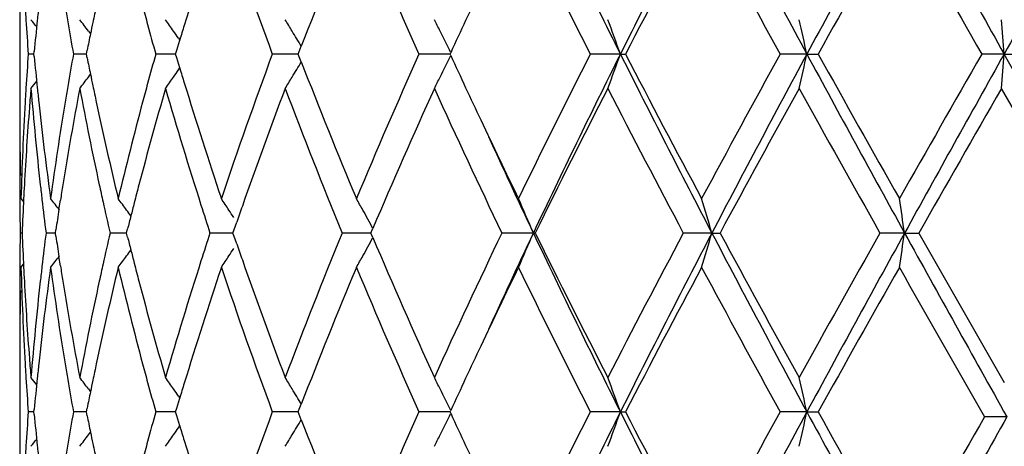
# Model space of a CAD drawing. Units: inches. Extents: x 6.6 to 14.8, y 0.8 to 17.2.
# Drawn here: x 11.4 to 11.7, y 2 to 2.1 of the extents above; entities that cross this region are included whole.
import ezdxf

# ---------------------------------------------------------------- set-up
doc = ezdxf.new("R2010")
doc.units = ezdxf.units.IN
doc.header["$LTSCALE"] = 1.21
doc.header["$MEASUREMENT"] = 0
doc.layers.get('0').update_dxf_attribs({"linetype": 'CONTINUOUS'})

msp = doc.modelspace()

# ---------------------------------------------------------------- linework, layer by layer
at = {"color": 7, "linetype": 'Continuous'}
for p, q in [((11.4034226038, 2.1288627199), (11.4034226038, 2.0983260968)), ((11.4233992862, 2.1202548652), (11.4240031473, 2.1194634095)), ((11.449021788, 2.1147084087), (11.4499001107, 2.1176311821)), ((11.4495353049, 2.1181880397), (11.4499199545, 2.117632879)), ((11.4846127698, 2.1143523063), (11.4851938972, 2.1158521141)), ((11.4075595154, 2.1135938876), (11.405908796, 2.1135939044)), ((11.407560059, 2.113593904), (11.4076256843, 2.1142947944)), ((11.4076257098, 2.1128927927), (11.407560059, 2.113593904)), ((11.4221464956, 2.1135938749), (11.419015906, 2.1135939044)), ((11.4227906855, 2.1135938688), (11.4221464956, 2.1135938749)), ((11.4227909034, 2.113593904), (11.4230131882, 2.1147060421)), ((11.4230132518, 2.1124815283), (11.4227909034, 2.113593904)), ((11.4461804874, 2.1135938749), (11.4429263805, 2.1135939044)), ((11.4486888314, 2.1135938519), (11.4461804874, 2.1135938749)), ((11.4486889007, 2.113593904), (11.449021788, 2.1147084087)), ((11.4490218788, 2.1124791758), (11.4486889007, 2.113593904)), ((11.4832961923, 2.113593845), (11.4767774681, 2.1135939044)), ((11.4843197043, 2.1135938356), (11.4832961923, 2.113593845)), ((11.4843195845, 2.113593904), (11.4846127698, 2.1143523063)), ((11.4846128647, 2.1128353108), (11.4843195845, 2.113593904)), ((11.4851940066, 2.1113355737), (11.4846128647, 2.1128353108)), ((11.5256416339, 2.113593845), (11.5193477343, 2.1135939044)), ((11.528397491, 2.1135938185), (11.5256416339, 2.113593845)), ((11.5283973079, 2.113593904), (11.5285838119, 2.1139988377)), ((11.5285838664, 2.1131888812), (11.5283973079, 2.113593904)), ((11.5778564665, 2.1135938148), (11.5691011343, 2.1135939044)), ((11.5778564665, 2.1135938148), (11.5793316335, 2.1135939044)), ((11.6320015274, 2.1135938148), (11.6242424374, 2.1135939044)), ((11.6320015274, 2.1135938148), (11.6352847192, 2.1135939044)), ((11.6892648831, 2.1135938148), (11.6827820033, 2.1135939044)), ((11.6892648831, 2.1135938148), (11.6942376338, 2.1135939044)), ((11.719226325, 2.0602682205), (11.6892648831, 2.1135938148)), ((11.449900255, 2.1095564357), (11.4490218788, 2.1124791758)), ((11.4233993488, 2.1069324882), (11.4240032912, 2.1077240922)), ((11.4495356201, 2.1089997947), (11.4499200956, 2.1095547345)), ((11.7134946139, 2.0602680224), (11.6885048271, 2.1036272711)), ((11.4037986706, 2.0716617019), (11.4045516013, 2.0707420756)), ((11.4148285655, 2.0685446472), (11.4152437851, 2.0712177868)), ((11.4656953758, 2.0626720109), (11.4664471805, 2.0648475402)), ((11.4041317265, 2.0616964203), (11.4035701265, 2.0616964066)), ((11.4137979432, 2.0616964667), (11.4110732321, 2.0616964066)), ((11.4137981051, 2.0616964068), (11.4139393007, 2.0626539262)), ((11.4139391994, 2.0607394157), (11.4137981051, 2.0616964068)), ((11.4328724697, 2.0616964734), (11.4296662942, 2.0616964066)), ((11.4344554851, 2.0616965066), (11.4328724697, 2.0616964734)), ((11.434455693, 2.0616964068), (11.4347470497, 2.0628596988)), ((11.4347468693, 2.0605336433), (11.434455693, 2.0616964068)), ((11.4652201732, 2.0616965408), (11.4586784275, 2.0616964066)), ((11.4653595381, 2.0616964068), (11.4656953758, 2.0626720109)), ((11.4656951583, 2.0607212742), (11.4653595381, 2.0616964068)), ((11.5034968577, 2.0616965408), (11.4970627994, 2.0616964066)), ((11.5053948389, 2.0616965808), (11.5034968577, 2.0616965408)), ((11.5053945502, 2.0616964068), (11.5055978372, 2.0621741638)), ((11.5055976385, 2.0612190384), (11.5053945502, 2.0616964068)), ((11.5055978372, 2.0621741638), (11.5059687657, 2.0630449184)), ((11.5525692966, 2.0616966087), (11.543434403, 2.0616964066)), ((11.5525692966, 2.0616966087), (11.5531161628, 2.0616964066)), ((11.6044130022, 2.0616966087), (11.5961200313, 2.0616964066)), ((11.6044130022, 2.0616966087), (11.6068024575, 2.0616964066)), ((11.6603704677, 2.0616966087), (11.6532186514, 2.0616964066)), ((11.6603704677, 2.0616966087), (11.6645162944, 2.0616964066)), ((11.4664468867, 2.0585456062), (11.4656951583, 2.0607212742)), ((11.5059685765, 2.0603481186), (11.5055976385, 2.0612190384)), ((11.4152433308, 2.0521764159), (11.4148282678, 2.0548489935)), ((11.4037986706, 2.0517326525), (11.404551478, 2.0526520333)), ((11.4034226038, 2.0250696088), (11.4034226038, 1.9945292014)), ((11.4233986337, 2.0164583381), (11.4240024608, 2.0156669192)), ((11.4490210726, 2.0109128599), (11.4498992061, 2.0138350781)), ((11.4495345134, 2.0143917735), (11.4499190586, 2.0138367611)), ((11.4075598634, 2.0097986242), (11.4076254672, 2.0104993175)), ((11.4227904854, 2.0097986242), (11.4230127075, 2.010910486)), ((11.4486882753, 2.0097986242), (11.4490210726, 2.0109128599)), ((11.4843187743, 2.0097986242), (11.4846118791, 2.0105568387)), ((11.4846118791, 2.0105568387), (11.4851928863, 2.0120563734)), ((11.5283963421, 2.0097986242), (11.5285828041, 2.010203477)), ((11.4075593208, 2.0097985998), (11.4059089479, 2.0097986243)), ((11.4076255047, 2.0090976061), (11.4075598634, 2.0097986242)), ((11.4221462206, 2.0097985814), (11.4190162824, 2.0097986243)), ((11.4227902709, 2.0097985725), (11.4221462206, 2.0097985814)), ((11.4230128016, 2.0086864109), (11.4227904854, 2.0097986242)), ((11.4461803961, 2.0097985814), (11.4429269678, 2.0097986243)), ((11.4486882133, 2.0097985482), (11.4461803961, 2.0097985814)), ((11.4490212068, 2.0086840579), (11.4486882753, 2.0097986242)), ((11.449899415, 2.0057619081), (11.4490212068, 2.0086840579)), ((11.4832956107, 2.0097985384), (11.476778245, 2.0097986243)), ((11.4843189062, 2.0097985248), (11.4832956107, 2.0097985384)), ((11.4846120187, 2.0090401292), (11.4843187743, 2.0097986242)), ((11.4851930439, 2.0075407085), (11.4846120187, 2.0090401292)), ((11.5256412581, 2.0097985384), (11.5193486729, 2.0097986243)), ((11.5283965429, 2.0097985005), (11.5256412581, 2.0097985384)), ((11.5285828825, 2.0093936439), (11.5283963421, 2.0097986242)), ((11.577855706, 2.0097984952), (11.5691022007, 2.0097986243)), ((11.577855706, 2.0097984952), (11.5793305468, 2.0097986243)), ((11.6320010598, 2.0097984952), (11.6242435931, 2.0097986243)), ((11.6320010598, 2.0097984952), (11.6352835509, 2.0097986243)), ((11.6900649184, 2.0083701279), (11.683602658, 2.0083702545)), ((11.44953495, 2.0052054987), (11.449919266, 2.0057602219)), ((11.4233986322, 2.0031381578), (11.4240026723, 2.0039299111))]:
    msp.add_line(p, q, dxfattribs=at)
for centre, radius, start, end in [((14.0076014728, 3.3296327973), 2.7170593667, 205.3696485479, 206.5870523371), ((14.4832034779, 0.6596449962), 3.2488472453, 152.3867081847, 153.4148321997), ((15.5216351026, 4.2146307324), 4.4208150243, 207.6145340551, 208.3762853882), ((16.8186377188, -0.6879007849), 5.8948763324, 151.0500077521, 151.6248725261), ((21.1404000147, 7.409663182899999), 10.8338500095, 208.9505347714, 209.2646705214), ((34.7140843841, -10.788464418), 26.3932836096, 150.60649492, 150.7357192974), ((12.7031063449, 1.7391351288), 1.3091167094, 161.4536810288, 162.9993139502), ((12.8226254501, 2.6122158878), 1.4352458581, 198.5538174951, 200.3291178077), ((13.0167667464, 1.5213289656), 1.6429160558, 157.292921391, 158.7848746554), ((13.2233805862, 2.8762584086), 1.8669186128, 202.70917501, 204.1115918149), ((13.9101865763, 3.3040060891), 2.6263591179, 205.9310529671, 206.9527575832), ((14.5164319824, 0.5917584319), 3.3079512791, 151.7883231477, 152.6094224671), ((15.3304047684, 4.1559267756), 4.2316383093, 208.211299041, 208.8575798526), ((16.9951388095, -0.8718403048000001), 6.135214200599999, 150.4329831286, 150.8822299887), ((20.2891213684, 7.051585155), 9.9223401906, 209.5667897294, 209.8455697343), ((13.4809102764, 1.2144906306), 2.1495798749, 154.7131906658, 155.2627473966), ((12.3586480515, 2.1825930359), 0.9552343969, 183.3020559392, 183.5486535343), ((12.3810313959, 2.0227575034), 0.9777003868, 173.8457907116, 174.0932288946), ((12.4320375956, 2.2953984596), 1.0292061449, 189.3848042721, 189.6448480587), ((12.4859426959, 1.9015983245), 1.0840823414, 167.9686615337, 168.2280114529), ((12.5853357264, 2.4334943129), 1.1863534833, 194.9435960935, 195.2150187115), ((12.3612901731, 2.1827596649), 0.9578817662000001, 183.5488193713, 184.140759409), ((10.9633001982, 1.7630686794), 0.5714382415, 38.8459022052, 39.112776463), ((12.376448929, 2.0232259792), 0.9730940389, 174.0928995438, 174.6300095404), ((12.4403850415, 2.2968271252), 1.0376749607, 189.6453967127, 190.1706497925), ((10.9728405419, 1.7758616607), 0.5671065697, 37.3931804835, 37.8146489105), ((12.4804338061, 1.9027477359), 1.0784548187, 168.2280819175, 168.4075725082), ((12.6000710949, 2.4375139563), 1.2016272675, 195.2155701225, 195.6385516947), ((10.985881534, 1.7965277498), 0.5643050279999999, 35.0068235008, 35.4175407671), ((12.6655494106, 1.7507106526), 1.2698164809, 163.0033149916, 163.204562877), ((10.9950628755, 1.8223410089), 0.5713060105, 31.4303098047, 31.8195681067), ((10.9842556306, 1.8497276327), 0.6050912554, 26.556814735, 26.9072112352), ((10.9073172052, 1.8727172784), 0.7124916889, 19.7597136287, 20.613600395), ((10.6245802586, 1.8911114402), 1.0316957012, 12.4535047198, 13.0209389001), ((8.8361578177, 1.9010142632), 2.8610155526, 4.261125456499999, 4.461288388), ((12.4750149788, 1.9038580332), 1.0729234131, 168.4075054484, 168.666626499), ((10.9860387273, 1.7966381192), 0.5641129575, 34.7509099321, 35.0068007441), ((10.9938923536, 1.8216257979), 0.5726777423, 30.9157282987, 31.43029881150001), ((10.9800879545, 1.8476454352), 0.6097501254, 25.9015166585, 26.55673978), ((12.3611146229, 2.044435845), 0.9577061182, 175.8589417664, 176.4510317013), ((12.3773264217, 2.204055437), 0.9739764362000001, 185.3706550783, 185.9073055607), ((12.4384153823, 1.9306926916), 1.0356776264, 169.8281877428, 170.3544896895), ((12.5969200362, 1.7905214695), 1.1983643668, 164.3598616946, 164.7840228266), ((12.8007728832, 1.622670877), 1.4120797705, 159.6557701883, 161.4601466307), ((13.2207495427, 1.3520455545), 1.8640611586, 155.8866853868, 157.2912143358), ((10.9801036579, 2.3795198104), 0.6097262314999999, 333.4444604781, 334.0997406036), ((13.5022644826, 3.0227187112), 2.173168122, 204.7416342959, 205.2851260333), ((13.9048630121, 0.925792645), 2.620430381, 153.0453706044, 154.0693606904), ((13.9314341965, 0.9346921903000001), 2.6323254304, 153.3938169827, 154.6504076784), ((10.9073529258, 2.3544439948), 0.7124491612, 339.3873325815, 340.2413099789), ((14.6044610127, 3.6296069631), 3.3850599618, 206.6060915059, 207.5928473716), ((14.6208290352, 3.6905260224), 3.4259920245, 207.4054878676, 208.1982763744), ((15.3165949909, 0.07870627820000001), 4.2159500745, 151.1404582707, 151.789128044), ((15.3363973545, 0.111057478), 4.2110212804, 151.6050629109, 152.4047645216), ((10.6246323415, 2.3360521628), 1.0316396625, 346.9796810288, 347.5471744954), ((17.195259059, 5.1209746491), 6.3240947057, 208.394729806, 208.9305795182), ((17.338714416, 5.2922710117), 6.5294026115, 209.13211763, 209.5542325114), ((20.2141324625, -2.7817686033), 9.8360822861, 150.1524241858, 150.433642196), ((20.138074926, -2.6243785969), 9.6866286041, 150.716912097, 151.0682521863), ((8.8363713952, 2.3261453466), 2.8608004837, 355.5389278672, 355.7391163390001), ((12.4749936935, 2.3233407477), 1.0729046836, 191.3341845367, 191.5933142783), ((10.9939126613, 2.4055335455), 0.5726458511, 328.5710355895, 329.0856661075), ((13.0447534497, 2.7171634329), 1.6730968446, 201.2292016755, 202.6941925421), ((12.4805347645, 2.3244761753), 1.0785608892, 191.5932457369, 191.7727351376), ((10.9860632388, 2.4305151813), 0.5640733924, 324.9946074446, 325.2505712498), ((12.6657660316, 2.4765687118), 1.2700502343, 196.796577611, 196.9978037994), ((10.9633525749, 2.4640580614), 0.5713595222, 320.8886068457, 321.15554203), ((10.9728920163, 2.4512683577), 0.5670309054, 322.1867190704, 322.6082675611), ((12.4861691185, 2.3256518464), 1.0843165947, 191.772807099, 192.0320048778), ((12.5846997846, 1.7938463668), 1.1856998695, 164.78407267, 165.0555597834), ((10.9859377094, 2.430603316), 0.5642267721, 324.5837908272001, 324.9945891065), ((12.718278802, 2.4929263787), 1.3250509864, 197.010420266, 198.5373855712), ((10.9951262021, 2.4047920127), 0.5712236865, 328.1816922947, 328.5710306264), ((10.9843440486, 2.3774012415), 0.6049860579, 333.0939169663, 333.4443972304999), ((12.3584427621, 2.0446043608), 0.95502895, 176.4511996939, 176.697736832), ((12.3669698944, 2.0240705029), 0.9635773548000001, 175.2640420789, 175.5930727238), ((12.3770216143, 2.1840750619), 0.9736683239, 184.7393750992, 186.3922040909), ((12.3810688904, 2.2044413871), 0.977738753, 185.9072310254, 186.1545494109), ((12.4384975645, 1.9107767478), 1.0357558786, 169.2693035255, 170.8393190328), ((12.4316499221, 1.9318446102), 1.0288148017, 170.3546049002, 170.6146450494), ((12.4776346027, 2.3039056757), 1.0755915544, 190.7312796486, 192.2508837866), ((12.5962644499, 1.7708203651), 1.1976710643, 163.8663789353, 165.2537993809), ((12.6718454812, 2.458400098), 1.2763792905, 196.1380420157, 197.7265678148), ((12.8471818521, 1.5861012194), 1.4613789225, 159.2595338706, 160.6828246133), ((12.9981017355, 2.6785275654), 1.6228365802, 200.7478796171, 202.33953252), ((13.2445169338, 1.3216648897), 1.8900248887, 155.5605566447, 156.9048408925), ((13.5151927208, 3.0086452153), 2.1873598036, 204.4405601011, 205.6529268186), ((13.9421376603, 0.8871393384), 2.6621435014, 152.809009737, 153.8190648499), ((14.4678882406, 3.590184174700001), 3.2532026536, 207.1905888486, 208.0239716103), ((15.4085432755, 0.0084685115), 4.3207612798, 150.9937513737, 151.6275950159), ((16.8411209568, 4.9930429611), 5.9587853589, 209.0059282502, 209.4679698188), ((20.7112852624, -3.0861080216), 10.4088385131, 150.0932887231, 150.3592009703), ((12.3532219703, 2.0448796848), 0.9498009678, 176.6961763248, 178.3841878193), ((12.394339826, 2.2059469887), 0.9910946187, 186.1588353447, 187.7870646676), ((12.4134853914, 1.9347552365), 1.0104187809, 170.6095135612, 172.2127686954), ((12.5137530961, 2.3316719888), 1.1125495441, 192.0391007855, 193.5153996527), ((12.5505335909, 1.8028087303), 1.1503780767, 165.0480076048, 166.4845028469), ((12.3489905777, 2.0983289189), 0.9455679739, 180.0001710001, 181.2077461102), ((12.359968449, 2.0245837877), 0.9565571692, 175.5915021517, 176.9384090855), ((13.6444799776, 3.0901065846), 2.330541371, 205.2897515145, 205.9125790497), ((12.3484587934, 2.0783932536), 0.9450361895, 179.3596961582, 179.9999724087), ((13.6655230298, 3.062235418), 2.3378732617, 204.5808709318, 205.3387780866), ((12.3483192924, 2.0783937734), 0.9448966885, 180.0000039263, 180.4084208331001), ((12.3558278503, 2.0248132375), 0.9524102256, 176.9388888711, 177.1827141176), ((12.3860604835, 2.1850672628), 0.9827614647, 186.3910206803, 186.6436465233), ((12.4234013738, 1.9132455588), 1.0204591851, 170.8412254094, 171.0945104344), ((12.4977311257, 2.3082270874), 1.096147409, 192.2487233238, 192.515628963), ((12.5685137814, 1.7781794643), 1.1689612567, 165.2564028482, 165.5205300708), ((12.3487678042, 2.0783974996), 0.9453452155, 180.4084528971, 181.0122777479), ((12.353816416, 2.024910257), 0.9503964537, 177.1825958352, 177.781749129), ((12.3919137149, 2.1857570141), 0.9886551912, 186.6441064827, 187.208718675), ((10.9673673944, 1.7165014496), 0.5693673204999999, 38.1685120857, 38.5927378999), ((12.50962968, 2.310880466), 1.10833822, 192.5162409831, 192.9926895605), ((10.979148277, 1.7334198417), 0.5652381986, 36.3388394428, 36.7558121408), ((12.5601382674, 1.7803441463), 1.1603105296, 165.5206174865, 165.7156706102), ((10.9915838556, 1.7570846659), 0.5658866352, 33.3712214259, 33.77280678180001), ((10.9937405516, 1.7841970251), 0.5832181128, 29.1585267642, 29.5309703608), ((10.9567373028, 1.8091723922), 0.6471354145, 22.9680963457, 23.9298151663), ((10.8121249341, 1.8308876019), 0.8252231095, 16.2418741412, 16.963862597), ((10.201450997, 1.8452967518), 1.4748813241, 8.4371002206, 8.828658338099999), ((12.4155529136, 1.9144625534), 1.0125169196, 171.2468744167, 171.5839928087), ((10.9796170401, 1.7337652384), 0.5646559293, 36.1221347285, 36.3387931347), ((12.7184698873, 2.4732160256), 1.3253010673, 197.7229586874001, 198.0899856277), ((10.9912375473, 1.7568565362), 0.566301331, 33.1111762199, 33.37122404520001), ((12.7961016334, 1.6041238841), 1.4072125821, 160.6873368737, 160.8888609255), ((10.9912145188, 1.782787689), 0.5861107017, 28.565847191, 29.1585252862), ((12.5531753215, 1.7821170115), 1.1531254292, 165.7156735206, 165.9090153117), ((12.3490803224, 2.0449924831), 0.9456577348999999, 178.9878852994, 179.5914182997), ((12.3540319208, 2.0984846351), 0.9506118775, 182.2178733026, 182.8167993747), ((12.3912431616, 1.9377353228), 0.9879774497, 172.7921276255, 173.357041973), ((12.5081407834, 1.8128875074), 1.1068030955, 167.0089054713, 167.4859453121), ((12.7161749198, 1.6509827878), 1.3228692698, 161.9123336547, 162.2799840205), ((13.0025604864, 1.4431466525), 1.6276139235, 157.6641684992, 159.2512485767), ((13.5236557779, 1.1108585052), 2.196672349, 154.351195821, 155.5584942913), ((13.6233562555, 1.0806933792), 2.2914026197, 154.6514706525, 155.4247693203), ((10.9565433818, 2.3143349021), 0.6473584775, 336.0680098454, 337.0293049492), ((14.0010596634, 3.2225696645), 2.7097474657, 205.3664663615, 206.5871629784), ((13.9955671411, 3.2630194132), 2.7219007599, 206.1903321983, 207.1782687844), ((14.4868339072, 0.523409189), 3.2745311536, 151.9804197971, 152.8084212691), ((14.4779345126, 0.558514535), 3.2429434496, 152.3852612942, 153.4152816008), ((10.8118833088, 2.2926051438), 0.8254829292, 343.0344985473999, 343.7561841255001), ((15.5101934552, 4.1046540785), 4.4078108138, 207.6122658785, 208.3762713205), ((15.5352971538, 4.1841328452), 4.4651771537, 208.3808936268, 208.9942709823), ((16.9047580382, -0.9050581520000001), 6.0316082882, 150.5365720575, 150.9930602417), ((16.8112206998, -0.7876495487999999), 5.8864277485, 151.0495188368, 151.6252202381), ((10.2010410686, 2.2781845403), 1.475299739, 351.1704487374, 351.5618521453), ((21.212980571, 7.346065041599999), 10.9168177378, 208.9507463966, 209.2710913631), ((21.5438594282, 7.685359779700001), 11.3678058782, 209.6500268093, 209.9018239523), ((12.4156611945, 2.2089215958), 1.0126227895, 188.4145951102, 188.7516598798), ((12.5532430062, 2.3412464516), 1.1531839788, 194.0887238983, 194.2820540414), ((12.7952546344, 2.5188995119), 1.4062914878, 199.108199137, 199.3098254975), ((10.9910569483, 2.3407258864), 0.5863065635, 330.8387675705001, 331.4311620269), ((13.2732832009, 2.8143404829), 1.9214331804, 203.1046297913, 204.4270301149), ((10.9794406709, 2.3897955563), 0.5648968340999999, 323.6581735804, 323.8746728843), ((12.559562974, 2.3428553367), 1.1597055203, 194.2820566023, 194.4771764074), ((10.9910612088, 2.3666881058), 0.5665314567999999, 326.6258569162999, 326.8856603983), ((10.967161237, 2.4070935939), 0.5696536398, 321.4044195611, 321.8283982696), ((10.9789465618, 2.3901596371), 0.5655105917000001, 323.2413902133, 323.6581273934), ((12.5671527423, 2.3448166323), 1.1675446058, 194.4772559163, 194.741881544), ((12.661262136, 1.6682314737), 1.2653119321, 162.2671578893, 163.8697636471), ((10.9913855621, 2.3664743833), 0.566143021, 326.2244940379999, 326.6258620532), ((12.8618480201, 2.5426095004), 1.4769789858, 199.3236090841, 200.7320210031), ((10.9935456441, 2.3393371119), 0.5834565983, 330.4665201620999, 330.8387760211), ((12.3485587188, 2.044996965), 0.9451361148, 179.5914495201, 180.6400594642), ((12.3545955334, 2.0785762171), 0.9511757205, 181.617185079, 183.3027389037), ((12.3558198625, 2.0985708551), 0.9524018959999999, 182.8166941952, 183.0607558609), ((12.3899613186, 1.9179779745), 0.986684597, 172.2090135361, 173.8445046096), ((12.3869061623, 1.9382421515), 0.9836109368000001, 173.3571417954, 173.6097725627999), ((12.4188019762, 2.1894498015), 1.0157961832, 187.7919037503, 189.3866558311), ((12.4228012507, 2.2100285504), 1.0198481546, 188.9040393134, 189.1576895643), ((12.5048917744, 1.79372124), 1.1034664749, 166.4779837055, 167.9664228323), ((12.4992796814, 1.81485603), 1.09772597, 167.4860361624, 167.752749733), ((12.5606320084, 2.3231611299), 1.1607987622, 193.5226096109, 194.9461975113), ((12.7014704048, 1.6358451597), 1.3074051597, 161.4518518452, 162.9996135064), ((12.8243794883, 2.5090593782), 1.4371118297, 198.5556905866, 200.3287142833), ((13.0140993166, 1.4185850053), 1.6400497363, 157.2908148304, 158.7854196707), ((13.2266821641, 2.7739223749), 1.8705274007, 202.7113523619, 204.1110884992), ((13.6054616039, 1.0519206885), 2.2873032789, 154.0801214894, 154.7147023631), ((13.917044606, 3.2036677306), 2.6340381512, 205.9334348289, 206.9521806117), ((14.5052415289, 0.4938057807), 3.2953284172, 151.7858554019, 152.6101163311), ((15.3485822164, 4.0620944598), 4.2523659741, 208.213806668, 208.8569504378), ((16.956766439, -0.9541779653), 6.091250885599999, 150.4304289116, 150.8829275873), ((20.4792216279, 7.056406165199999), 10.1412809655, 209.5705712086, 209.8526420281), ((12.3611768067, 2.0988821869), 0.9577678223, 183.0622427012, 184.4071343195), ((12.3748061666, 1.9395341818), 0.9714423191, 173.6060733424, 175.2627283413), ((12.4428094252, 2.2133636492), 1.0401321, 189.1636522533001, 190.7270967045), ((12.4726740428, 1.8205000388), 1.0705285812, 167.7458821164, 169.2727073433), ((12.6036732349, 2.3546055578), 1.2053538677, 194.7501292086, 196.1287349477), ((12.3488691757, 2.0250675181), 0.9454465718999999, 178.7924624941, 179.9998732886), ((13.4771219635, 1.1124638128), 2.1454000468, 154.7127111572, 155.2633196556), ((12.3665475207, 2.0992879131), 0.9631538334, 184.4066479374, 184.7361729075), ((12.3587951323, 2.0788091257), 0.9553817625, 183.3021736976, 183.5489096224), ((12.3807424111, 1.9189943241), 0.9774098606, 173.8457926711, 174.0934755305), ((12.4325074806, 2.1916850966), 1.0296827417, 189.3849892573, 189.6450725423), ((12.4852939907, 1.7979407796), 1.0834196314, 167.9685898219, 168.2282478704), ((12.5862569899, 2.3299508399), 1.1873079586, 194.9438336926, 195.2151710985), ((12.3614594601, 2.0789771615), 0.9580513824, 183.5490764889, 184.14079114), ((10.9631060468, 1.6591210364), 0.5716837144, 38.8454884618, 39.1121906178), ((12.3762557924, 1.919452984), 0.9728998622, 174.0931531465, 174.6302644445), ((12.4408303012, 2.1931095669), 1.0381265774, 189.6456185644, 190.170536253), ((10.9726448651, 1.6719197402), 0.5673498086, 37.3928854483, 37.8140693609), ((12.4798746917, 1.7990714787), 1.0778836328, 168.228317425, 168.4078675873), ((10.985680014, 1.6925939544), 0.5645483472, 35.0065363262, 35.4169756622), ((10.9948491845, 1.7184173846), 0.5715541788, 31.4300380784, 31.8190320788), ((10.9840156596, 1.7458142536), 0.6053577685, 26.5565711528, 26.9067280176), ((10.9070288157, 1.7688166938), 0.7127979695000001, 19.7598604353, 20.613208108), ((10.6241449683, 1.7872182833), 1.0321413914, 12.4536028122, 13.0206778117), ((12.4745452381, 1.8001634345), 1.0724434636, 168.4078015793, 168.6669882508), ((12.6009045296, 2.3339465436), 1.2024907099, 195.2157177801, 195.6383097975), ((10.9858413145, 1.6927072049), 0.5643512598, 34.7507633163, 35.0065131025), ((12.6645465506, 1.6472254798), 1.2687674212, 163.003556011, 163.2049307894), ((10.9936839899, 1.7177054424), 0.5729196605, 30.91576482050001, 31.4300266067), ((10.9798564731, 1.7437363295), 0.6100071341, 25.9016706493, 26.5564955583), ((12.3612389083, 1.9406286469), 0.9578307883, 175.8587669189, 176.4506745396), ((12.3770230519, 2.1002306778), 0.9736718346, 185.3705922846, 185.9073136134), ((12.43884881, 1.8268154229), 1.0361183506, 169.8279542261, 170.353938236), ((12.4743330336, 2.2194139007), 1.0722314607, 191.3342161307, 191.5934584934), ((12.5978197017, 1.6864685807), 1.1992996056, 164.3595901527, 164.7833441014), ((12.8220823238, 1.5113273547), 1.4346834741, 159.668979936, 161.4449309563), ((10.9938129547, 2.3017918002), 0.5727578606, 328.5717180392, 329.0861832878), ((13.0437393354, 2.6129929285), 1.6720164273, 201.2297744119, 202.6957331345), ((13.2225089263, 1.2474480319), 1.8659939106, 155.8862604699, 157.2893421512), ((10.9799872233, 2.2757761328), 0.6098526084, 333.4450744794, 334.1001212863), ((13.4986437966, 2.9172657994), 2.1691869113, 204.7418835465, 205.2862904864), ((13.9085799578, 0.8200855467), 2.6246091867, 153.0449388551, 154.0673062221), ((13.9322665451, 0.8305234859), 2.6332375409, 153.394671381, 154.6508111578), ((10.9072174215, 2.2506931495), 0.7125910069, 339.3879582306, 340.2416071202001), ((14.6027264263, 3.5249844092), 3.3831392565, 206.606715847, 207.5940329051), ((14.6163537458, 3.5844549758), 3.4209724549, 207.4061418452, 208.2001000815), ((15.3265418622, -0.0306062263), 4.2273235537, 151.1400302965, 151.7869606743), ((15.3387313838, 0.0060470578), 4.2136527524, 151.6056238018, 152.404818029), ((10.6244250641, 2.2322988955), 1.0318506749, 346.9800975846, 347.5473706558999), ((17.2271775437, 5.0346738699), 6.3604929776, 208.3966302304, 208.944113812), ((17.3633720653, 5.202482287), 6.557760822100001, 209.1341287968, 209.5687692362), ((19.6936986065, -2.5916441644), 9.236978388899999, 150.1322368142, 150.4317266721), ((20.3016424589, -2.8220220378), 9.8738015075, 150.7111318106, 151.0558396433), ((10.9859734967, 2.3267745836), 0.5641771861, 324.9953276613, 325.2512464694), ((12.6645960337, 2.3724264841), 1.2688304799, 196.7968029833, 196.998187849), ((10.9632792871, 2.3603122336), 0.57144646, 320.8895336193, 321.1563803184), ((10.9728154396, 2.3475227904), 0.5671207883, 322.1876366117, 322.6090075421), ((12.4798929429, 2.2205532029), 1.0779068989, 191.5933896688, 191.7729580424), ((10.9858582108, 2.3268555367), 0.5643180556, 324.5846853903, 324.9953097846), ((12.7177721555, 2.3889923766), 1.3245264802, 197.011018471, 198.5386582058), ((10.9950408951, 2.3010414882), 0.5713188311, 328.1825407133, 328.5717130545999), ((10.9842484676, 2.2736472021), 0.6050891487, 333.0946806755999, 333.4450109325001), ((12.3584862306, 1.9408022733), 0.9550726418000001, 176.4508473865, 176.6974996996), ((12.3807557187, 2.1006156199), 0.9774242978000001, 185.9072393837, 186.1547599102), ((12.4319581013, 1.8279887311), 1.029128464, 170.3540553188, 170.6141312781), ((12.4855498208, 2.2217336004), 1.0836856188, 191.7730305173, 192.0324865724), ((12.5853895641, 1.6898507363), 1.1864175524, 164.7833944964, 165.0548136035)]:
    msp.add_arc(centre, radius, start, end, dxfattribs=at)

doc.saveas('drawing.dxf')
